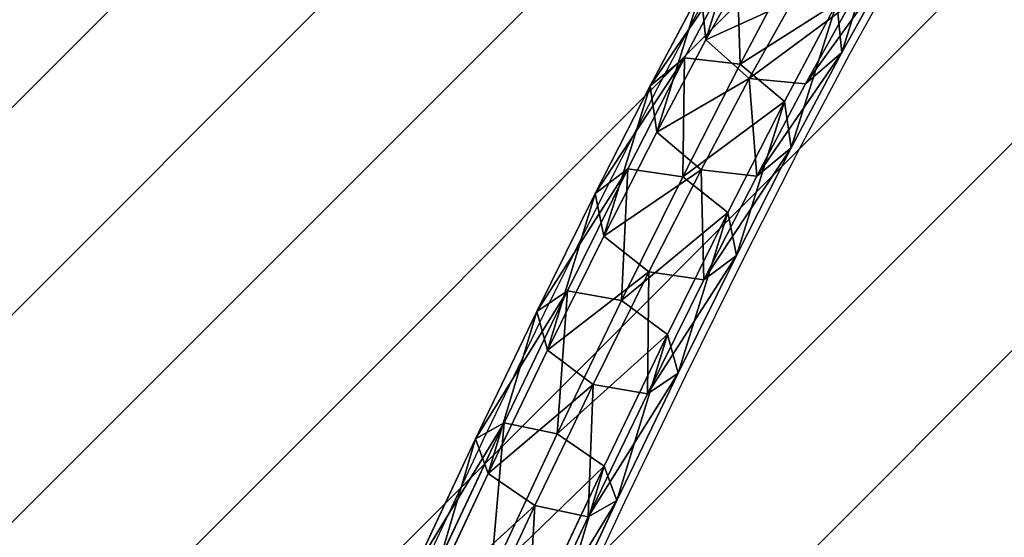
# Model space of a CAD drawing. Units: centimetres. Extents: x -428 to 432, y -266 to 269.
# Drawn here: x 62 to 84, y 4 to 15 of the extents above; entities that cross this region are included whole.
import ezdxf

# ---------------------------------------------------------------- set-up
doc = ezdxf.new("R2010")
doc.units = ezdxf.units.CM
doc.header["$LTSCALE"] = 2.54
doc.layers.get('0').update_dxf_attribs({"true_color": 0xffffff})
doc.layers.add('VP-EQ', color=7, linetype='Continuous', true_color=0x8a3492)
doc.layers.add('VP-USE', color=4, linetype='Continuous')

# ---------------------------------------------------------------- blocks, each defined once
blk = doc.blocks.new('Group_5')
at = {"color": 0}
for p, q in [((17.955, 4.788, 18.136), (14.607, 5.131, 19.41)), ((17.955, 4.788, 18.136), (14.607, 5.131, 19.41)), ((17.431, 4.375, 17.041), (14.196, 4.706, 18.272)), ((17.431, 4.375, 17.041), (14.196, 4.706, 18.272)), ((17.955, 4.788, 18.136), (17.431, 4.375, 17.041)), ((17.955, 4.788, 18.136), (17.431, 4.375, 17.041)), ((18.373, 4.227, 19.212), (17.955, 4.788, 18.136)), ((21.156, 4.473, 16.523), (17.955, 4.788, 18.136)), ((18.373, 4.227, 19.212), (17.955, 4.788, 18.136)), ((21.156, 4.473, 16.523), (17.955, 4.788, 18.136)), ((18.373, 4.227, 19.212), (14.911, 4.581, 20.529)), ((18.373, 4.227, 19.212), (14.911, 4.581, 20.529)), ((17.431, 4.375, 17.041), (17.107, 3.229, 16.567)), ((17.431, 4.375, 17.041), (17.107, 3.229, 16.567)), ((20.523, 4.071, 15.482), (17.431, 4.375, 17.041)), ((20.523, 4.071, 15.482), (17.431, 4.375, 17.041)), ((21.156, 4.473, 16.523), (20.523, 4.071, 15.482)), ((21.156, 4.473, 16.523), (20.523, 4.071, 15.482)), ((24.176, 4.19, 14.588), (21.156, 4.473, 16.523)), ((24.176, 4.19, 14.588), (21.156, 4.473, 16.523)), ((21.683, 3.901, 17.543), (21.156, 4.473, 16.523)), ((21.683, 3.901, 17.543), (21.156, 4.473, 16.523)), ((18.439, 3.02, 19.637), (18.373, 4.227, 19.212)), ((21.683, 3.901, 17.543), (18.373, 4.227, 19.212)), ((21.683, 3.901, 17.543), (18.373, 4.227, 19.212)), ((18.439, 3.02, 19.637), (18.373, 4.227, 19.212)), ((20.523, 4.071, 15.482), (20.156, 2.929, 15.031)), ((20.523, 4.071, 15.482), (20.156, 2.929, 15.031)), ((23.441, 3.796, 13.612), (20.523, 4.071, 15.482)), ((23.441, 3.796, 13.612), (20.523, 4.071, 15.482)), ((24.176, 4.19, 14.588), (23.441, 3.796, 13.612)), ((24.176, 4.19, 14.588), (23.441, 3.796, 13.612)), ((24.806, 3.608, 15.542), (24.176, 4.19, 14.588)), ((26.983, 3.94, 12.351), (24.176, 4.19, 14.588)), ((26.983, 3.94, 12.351), (24.176, 4.19, 14.588)), ((24.806, 3.608, 15.542), (24.176, 4.19, 14.588)), ((24.806, 3.608, 15.542), (21.683, 3.901, 17.543)), ((24.806, 3.608, 15.542), (21.683, 3.901, 17.543)), ((21.795, 2.69, 17.945), (21.683, 3.901, 17.543)), ((21.795, 2.69, 17.945), (21.683, 3.901, 17.543)), ((26.983, 3.94, 12.351), (26.154, 3.555, 11.451)), ((26.983, 3.94, 12.351), (26.154, 3.555, 11.451)), ((29.548, 3.727, 9.836), (26.983, 3.94, 12.351)), ((27.709, 3.35, 13.229), (26.983, 3.94, 12.351)), ((29.548, 3.727, 9.836), (26.983, 3.94, 12.351)), ((27.709, 3.35, 13.229), (26.983, 3.94, 12.351)), ((23.441, 3.796, 13.612), (23.033, 2.659, 13.187)), ((23.441, 3.796, 13.612), (23.033, 2.659, 13.187)), ((26.154, 3.555, 11.451), (23.441, 3.796, 13.612)), ((26.154, 3.555, 11.451), (23.441, 3.796, 13.612)), ((29.548, 3.727, 9.836), (28.632, 3.35, 9.021)), ((29.548, 3.727, 9.836), (28.632, 3.35, 9.021)), ((30.361, 3.13, 10.628), (29.548, 3.727, 9.836)), ((31.842, 3.554, 7.07), (29.548, 3.727, 9.836)), ((30.361, 3.13, 10.628), (29.548, 3.727, 9.836)), ((31.842, 3.554, 7.07), (29.548, 3.727, 9.836)), ((13.918, 3.555, 17.781), (17.107, 3.229, 16.567)), ((13.918, 3.555, 17.781), (17.107, 3.229, 16.567)), ((27.709, 3.35, 13.229), (24.806, 3.608, 15.542)), ((24.962, 2.392, 15.916), (24.806, 3.608, 15.542)), ((27.709, 3.35, 13.229), (24.806, 3.608, 15.542)), ((24.962, 2.392, 15.916), (24.806, 3.608, 15.542)), ((26.154, 3.555, 11.451), (25.707, 2.421, 11.056)), ((26.154, 3.555, 11.451), (25.707, 2.421, 11.056)), ((28.632, 3.35, 9.021), (26.154, 3.555, 11.451)), ((28.632, 3.35, 9.021), (26.154, 3.555, 11.451)), ((18.439, 3.02, 19.637), (14.928, 3.379, 20.973)), ((18.439, 3.02, 19.637), (14.928, 3.379, 20.973)), ((17.107, 3.229, 16.567), (17.173, 2.022, 16.993)), ((17.107, 3.229, 16.567), (20.156, 2.929, 15.031)), ((17.107, 3.229, 16.567), (17.173, 2.022, 16.993)), ((17.107, 3.229, 16.567), (20.156, 2.929, 15.031)), ((27.906, 2.131, 13.57), (27.709, 3.35, 13.229)), ((30.361, 3.13, 10.628), (27.709, 3.35, 13.229)), ((27.906, 2.131, 13.57), (27.709, 3.35, 13.229)), ((30.361, 3.13, 10.628), (27.709, 3.35, 13.229)), ((28.632, 3.35, 9.021), (28.15, 2.218, 8.66)), ((28.632, 3.35, 9.021), (28.15, 2.218, 8.66)), ((30.849, 3.182, 6.348), (28.632, 3.35, 9.021)), ((30.849, 3.182, 6.348), (28.632, 3.35, 9.021)), ((18.115, 1.874, 19.163), (18.439, 3.02, 19.637)), ((18.115, 1.874, 19.163), (18.439, 3.02, 19.637)), ((21.795, 2.69, 17.945), (18.439, 3.02, 19.637)), ((21.795, 2.69, 17.945), (18.439, 3.02, 19.637)), ((20.156, 2.929, 15.031), (23.033, 2.659, 13.187)), ((20.156, 2.929, 15.031), (20.269, 1.717, 15.433)), ((20.156, 2.929, 15.031), (20.269, 1.717, 15.433)), ((20.156, 2.929, 15.031), (23.033, 2.659, 13.187)), ((21.428, 1.548, 17.493), (21.795, 2.69, 17.945)), ((21.428, 1.548, 17.493), (21.795, 2.69, 17.945)), ((24.962, 2.392, 15.916), (21.795, 2.69, 17.945)), ((24.962, 2.392, 15.916), (21.795, 2.69, 17.945)), ((23.033, 2.659, 13.187), (25.707, 2.421, 11.056)), ((23.033, 2.659, 13.187), (23.189, 1.443, 13.561)), ((23.033, 2.659, 13.187), (25.707, 2.421, 11.056)), ((23.033, 2.659, 13.187), (23.189, 1.443, 13.561)), ((17.173, 2.022, 16.993), (13.935, 2.353, 18.225)), ((17.173, 2.022, 16.993), (13.935, 2.353, 18.225)), ((24.554, 1.255, 15.49), (24.962, 2.392, 15.916)), ((24.554, 1.255, 15.49), (24.962, 2.392, 15.916)), ((27.906, 2.131, 13.57), (24.962, 2.392, 15.916)), ((27.906, 2.131, 13.57), (24.962, 2.392, 15.916)), ((25.707, 2.421, 11.056), (25.904, 1.202, 11.397)), ((25.707, 2.421, 11.056), (28.15, 2.218, 8.66)), ((25.707, 2.421, 11.056), (25.904, 1.202, 11.397)), ((25.707, 2.421, 11.056), (28.15, 2.218, 8.66)), ((18.115, 1.874, 19.163), (14.65, 2.229, 20.482)), ((18.115, 1.874, 19.163), (14.65, 2.229, 20.482)), ((28.15, 2.218, 8.66), (28.384, 0.996, 8.965)), ((28.15, 2.218, 8.66), (28.384, 0.996, 8.965)), ((28.15, 2.218, 8.66), (30.336, 2.053, 6.025)), ((28.15, 2.218, 8.66), (30.336, 2.053, 6.025)), ((17.173, 2.022, 16.993), (17.591, 1.461, 18.068)), ((20.269, 1.717, 15.433), (17.173, 2.022, 16.993)), ((17.173, 2.022, 16.993), (17.591, 1.461, 18.068)), ((20.269, 1.717, 15.433), (17.173, 2.022, 16.993)), ((27.459, 0.996, 13.175), (27.906, 2.131, 13.57)), ((27.459, 0.996, 13.175), (27.906, 2.131, 13.57)), ((30.595, 1.907, 10.933), (27.906, 2.131, 13.57)), ((30.595, 1.907, 10.933), (27.906, 2.131, 13.57)), ((17.591, 1.461, 18.068), (14.239, 1.804, 19.343)), ((17.591, 1.461, 18.068), (14.239, 1.804, 19.343)), ((17.591, 1.461, 18.068), (18.115, 1.874, 19.163)), ((17.591, 1.461, 18.068), (18.115, 1.874, 19.163)), ((21.428, 1.548, 17.493), (18.115, 1.874, 19.163)), ((21.428, 1.548, 17.493), (18.115, 1.874, 19.163)), ((20.269, 1.717, 15.433), (20.795, 1.145, 16.453)), ((23.189, 1.443, 13.561), (20.269, 1.717, 15.433)), ((23.189, 1.443, 13.561), (20.269, 1.717, 15.433)), ((20.269, 1.717, 15.433), (20.795, 1.145, 16.453)), ((20.795, 1.145, 16.453), (21.428, 1.548, 17.493)), ((20.795, 1.145, 16.453), (21.428, 1.548, 17.493)), ((24.554, 1.255, 15.49), (21.428, 1.548, 17.493)), ((24.554, 1.255, 15.49), (21.428, 1.548, 17.493)), ((20.795, 1.145, 16.453), (17.591, 1.461, 18.068)), ((20.795, 1.145, 16.453), (17.591, 1.461, 18.068)), ((23.189, 1.443, 13.561), (23.819, 0.861, 14.515)), ((25.904, 1.202, 11.397), (23.189, 1.443, 13.561)), ((25.904, 1.202, 11.397), (23.189, 1.443, 13.561)), ((23.189, 1.443, 13.561), (23.819, 0.861, 14.515)), ((23.819, 0.861, 14.515), (20.795, 1.145, 16.453)), ((23.819, 0.861, 14.515), (20.795, 1.145, 16.453)), ((23.819, 0.861, 14.515), (24.554, 1.255, 15.49)), ((23.819, 0.861, 14.515), (24.554, 1.255, 15.49)), ((27.459, 0.996, 13.175), (24.554, 1.255, 15.49)), ((27.459, 0.996, 13.175), (24.554, 1.255, 15.49)), ((28.384, 0.996, 8.965), (25.904, 1.202, 11.397)), ((25.904, 1.202, 11.397), (26.63, 0.612, 12.275)), ((25.904, 1.202, 11.397), (26.63, 0.612, 12.275)), ((28.384, 0.996, 8.965), (25.904, 1.202, 11.397)), ((26.63, 0.612, 12.275), (23.819, 0.861, 14.515)), ((26.63, 0.612, 12.275), (23.819, 0.861, 14.515)), ((26.63, 0.612, 12.275), (27.459, 0.996, 13.175)), ((26.63, 0.612, 12.275), (27.459, 0.996, 13.175)), ((30.113, 0.776, 10.572), (27.459, 0.996, 13.175)), ((30.113, 0.776, 10.572), (27.459, 0.996, 13.175)), ((28.384, 0.996, 8.965), (29.198, 0.399, 9.757)), ((30.604, 0.828, 6.29), (28.384, 0.996, 8.965)), ((30.604, 0.828, 6.29), (28.384, 0.996, 8.965)), ((28.384, 0.996, 8.965), (29.198, 0.399, 9.757)), ((29.198, 0.399, 9.757), (26.63, 0.612, 12.275)), ((29.198, 0.399, 9.757), (26.63, 0.612, 12.275))]:
    blk.add_line(p, q, dxfattribs=at)
mesh = blk.add_polyface(dxfattribs=at)
corners = [(14.196, 4.706, 18.272), (17.955, 4.788, 18.136), (17.431, 4.375, 17.041), (14.607, 5.131, 19.41)]
mesh.append_faces([[corners[k] for k in face] for face in [(0, 1, 2), (1, 0, 3)]], dxfattribs={"vtx0": -1, "color": 0})
mesh = blk.add_polyface(dxfattribs=at)
corners = [(14.607, 5.131, 19.41), (18.373, 4.227, 19.212), (17.955, 4.788, 18.136), (14.911, 4.581, 20.529)]
mesh.append_faces([[corners[k] for k in face] for face in [(0, 1, 2), (1, 0, 3)]], dxfattribs={"vtx0": -1, "color": 0})
mesh = blk.add_polyface(dxfattribs=at)
corners = [(14.196, 4.706, 18.272), (17.107, 3.229, 16.567), (13.918, 3.555, 17.781), (17.431, 4.375, 17.041)]
mesh.append_faces([[corners[k] for k in face] for face in [(0, 1, 2), (1, 0, 3)]], dxfattribs={"vtx0": -1, "color": 0})
mesh = blk.add_polyface(dxfattribs=at)
corners = [(17.431, 4.375, 17.041), (21.156, 4.473, 16.523), (20.523, 4.071, 15.482), (17.955, 4.788, 18.136)]
mesh.append_faces([[corners[k] for k in face] for face in [(0, 1, 2), (1, 0, 3)]], dxfattribs={"vtx0": -1, "color": 0})
mesh = blk.add_polyface(dxfattribs=at)
corners = [(17.955, 4.788, 18.136), (21.683, 3.901, 17.543), (21.156, 4.473, 16.523), (18.373, 4.227, 19.212)]
mesh.append_faces([[corners[k] for k in face] for face in [(0, 1, 2), (1, 0, 3)]], dxfattribs={"vtx0": -1, "color": 0})
mesh = blk.add_polyface(dxfattribs=at)
corners = [(14.928, 3.379, 20.973), (18.373, 4.227, 19.212), (14.911, 4.581, 20.529), (18.439, 3.02, 19.637)]
mesh.append_faces([[corners[k] for k in face] for face in [(0, 1, 2), (1, 0, 3)]], dxfattribs={"vtx0": -1, "color": 0})
mesh = blk.add_polyface(dxfattribs=at)
corners = [(17.431, 4.375, 17.041), (20.156, 2.929, 15.031), (17.107, 3.229, 16.567), (20.523, 4.071, 15.482)]
mesh.append_faces([[corners[k] for k in face] for face in [(0, 1, 2), (1, 0, 3)]], dxfattribs={"vtx0": -1, "color": 0})
mesh = blk.add_polyface(dxfattribs=at)
corners = [(20.523, 4.071, 15.482), (24.176, 4.19, 14.588), (23.441, 3.796, 13.612), (21.156, 4.473, 16.523)]
mesh.append_faces([[corners[k] for k in face] for face in [(0, 1, 2), (1, 0, 3)]], dxfattribs={"vtx0": -1, "color": 0})
mesh = blk.add_polyface(dxfattribs=at)
corners = [(21.156, 4.473, 16.523), (24.806, 3.608, 15.542), (24.176, 4.19, 14.588), (21.683, 3.901, 17.543)]
mesh.append_faces([[corners[k] for k in face] for face in [(0, 1, 2), (1, 0, 3)]], dxfattribs={"vtx0": -1, "color": 0})
mesh = blk.add_polyface(dxfattribs=at)
corners = [(18.439, 3.02, 19.637), (21.683, 3.901, 17.543), (18.373, 4.227, 19.212), (21.795, 2.69, 17.945)]
mesh.append_faces([[corners[k] for k in face] for face in [(0, 1, 2), (1, 0, 3)]], dxfattribs={"vtx0": -1, "color": 0})
mesh = blk.add_polyface(dxfattribs=at)
corners = [(20.523, 4.071, 15.482), (23.033, 2.659, 13.187), (20.156, 2.929, 15.031), (23.441, 3.796, 13.612)]
mesh.append_faces([[corners[k] for k in face] for face in [(0, 1, 2), (1, 0, 3)]], dxfattribs={"vtx0": -1, "color": 0})
mesh = blk.add_polyface(dxfattribs=at)
corners = [(23.441, 3.796, 13.612), (26.983, 3.94, 12.351), (26.154, 3.555, 11.451), (24.176, 4.19, 14.588)]
mesh.append_faces([[corners[k] for k in face] for face in [(0, 1, 2), (1, 0, 3)]], dxfattribs={"vtx0": -1, "color": 0})
mesh = blk.add_polyface(dxfattribs=at)
corners = [(24.176, 4.19, 14.588), (27.709, 3.35, 13.229), (26.983, 3.94, 12.351), (24.806, 3.608, 15.542)]
mesh.append_faces([[corners[k] for k in face] for face in [(0, 1, 2), (1, 0, 3)]], dxfattribs={"vtx0": -1, "color": 0})
mesh = blk.add_polyface(dxfattribs=at)
corners = [(21.795, 2.69, 17.945), (24.806, 3.608, 15.542), (21.683, 3.901, 17.543), (24.962, 2.392, 15.916)]
mesh.append_faces([[corners[k] for k in face] for face in [(0, 1, 2), (1, 0, 3)]], dxfattribs={"vtx0": -1, "color": 0})
mesh = blk.add_polyface(dxfattribs=at)
corners = [(26.154, 3.555, 11.451), (29.548, 3.727, 9.836), (28.632, 3.35, 9.021), (26.983, 3.94, 12.351)]
mesh.append_faces([[corners[k] for k in face] for face in [(0, 1, 2), (1, 0, 3)]], dxfattribs={"vtx0": -1, "color": 0})
mesh = blk.add_polyface(dxfattribs=at)
corners = [(26.983, 3.94, 12.351), (30.361, 3.13, 10.628), (29.548, 3.727, 9.836), (27.709, 3.35, 13.229)]
mesh.append_faces([[corners[k] for k in face] for face in [(0, 1, 2), (1, 0, 3)]], dxfattribs={"vtx0": -1, "color": 0})
mesh = blk.add_polyface(dxfattribs=at)
corners = [(23.441, 3.796, 13.612), (25.707, 2.421, 11.056), (23.033, 2.659, 13.187), (26.154, 3.555, 11.451)]
mesh.append_faces([[corners[k] for k in face] for face in [(0, 1, 2), (1, 0, 3)]], dxfattribs={"vtx0": -1, "color": 0})
mesh = blk.add_polyface(dxfattribs=at)
corners = [(28.632, 3.35, 9.021), (31.842, 3.554, 7.07), (30.849, 3.182, 6.348), (29.548, 3.727, 9.836)]
mesh.append_faces([[corners[k] for k in face] for face in [(0, 1, 2), (1, 0, 3)]], dxfattribs={"vtx0": -1, "color": 0})
mesh = blk.add_polyface(dxfattribs=at)
corners = [(29.548, 3.727, 9.836), (32.734, 2.95, 7.767), (31.842, 3.554, 7.07), (30.361, 3.13, 10.628)]
mesh.append_faces([[corners[k] for k in face] for face in [(0, 1, 2), (1, 0, 3)]], dxfattribs={"vtx0": -1, "color": 0})
mesh = blk.add_polyface(dxfattribs=at)
corners = [(17.107, 3.229, 16.567), (13.935, 2.353, 18.225), (13.918, 3.555, 17.781), (17.173, 2.022, 16.993)]
mesh.append_faces([[corners[k] for k in face] for face in [(0, 1, 2), (1, 0, 3)]], dxfattribs={"vtx0": -1, "color": 0})
mesh = blk.add_polyface(dxfattribs=at)
corners = [(24.962, 2.392, 15.916), (27.709, 3.35, 13.229), (24.806, 3.608, 15.542), (27.906, 2.131, 13.57)]
mesh.append_faces([[corners[k] for k in face] for face in [(0, 1, 2), (1, 0, 3)]], dxfattribs={"vtx0": -1, "color": 0})
mesh = blk.add_polyface(dxfattribs=at)
corners = [(26.154, 3.555, 11.451), (28.15, 2.218, 8.66), (25.707, 2.421, 11.056), (28.632, 3.35, 9.021)]
mesh.append_faces([[corners[k] for k in face] for face in [(0, 1, 2), (1, 0, 3)]], dxfattribs={"vtx0": -1, "color": 0})
mesh = blk.add_polyface(dxfattribs=at)
corners = [(18.115, 1.874, 19.163), (14.928, 3.379, 20.973), (14.65, 2.229, 20.482), (18.439, 3.02, 19.637)]
mesh.append_faces([[corners[k] for k in face] for face in [(0, 1, 2), (1, 0, 3)]], dxfattribs={"vtx0": -1, "color": 0})
mesh = blk.add_polyface(dxfattribs=at)
corners = [(20.156, 2.929, 15.031), (17.173, 2.022, 16.993), (17.107, 3.229, 16.567), (20.269, 1.717, 15.433)]
mesh.append_faces([[corners[k] for k in face] for face in [(0, 1, 2), (1, 0, 3)]], dxfattribs={"vtx0": -1, "color": 0})
mesh = blk.add_polyface(dxfattribs=at)
corners = [(30.361, 3.13, 10.628), (27.906, 2.131, 13.57), (30.595, 1.907, 10.933), (27.709, 3.35, 13.229)]
mesh.append_faces([[corners[k] for k in face] for face in [(0, 1, 2), (1, 0, 3)]], dxfattribs={"vtx0": -1, "color": 0})
mesh = blk.add_polyface(dxfattribs=at)
corners = [(28.15, 2.218, 8.66), (30.849, 3.182, 6.348), (30.336, 2.053, 6.025), (28.632, 3.35, 9.021)]
mesh.append_faces([[corners[k] for k in face] for face in [(0, 1, 2), (1, 0, 3)]], dxfattribs={"vtx0": -1, "color": 0})
mesh = blk.add_polyface(dxfattribs=at)
corners = [(21.428, 1.548, 17.493), (18.439, 3.02, 19.637), (18.115, 1.874, 19.163), (21.795, 2.69, 17.945)]
mesh.append_faces([[corners[k] for k in face] for face in [(0, 1, 2), (1, 0, 3)]], dxfattribs={"vtx0": -1, "color": 0})
mesh = blk.add_polyface(dxfattribs=at)
corners = [(23.033, 2.659, 13.187), (20.269, 1.717, 15.433), (20.156, 2.929, 15.031), (23.189, 1.443, 13.561)]
mesh.append_faces([[corners[k] for k in face] for face in [(0, 1, 2), (1, 0, 3)]], dxfattribs={"vtx0": -1, "color": 0})
mesh = blk.add_polyface(dxfattribs=at)
corners = [(24.554, 1.255, 15.49), (21.795, 2.69, 17.945), (21.428, 1.548, 17.493), (24.962, 2.392, 15.916)]
mesh.append_faces([[corners[k] for k in face] for face in [(0, 1, 2), (1, 0, 3)]], dxfattribs={"vtx0": -1, "color": 0})
mesh = blk.add_polyface(dxfattribs=at)
corners = [(25.707, 2.421, 11.056), (23.189, 1.443, 13.561), (23.033, 2.659, 13.187), (25.904, 1.202, 11.397)]
mesh.append_faces([[corners[k] for k in face] for face in [(0, 1, 2), (1, 0, 3)]], dxfattribs={"vtx0": -1, "color": 0})
mesh = blk.add_polyface(dxfattribs=at)
corners = [(17.591, 1.461, 18.068), (13.935, 2.353, 18.225), (17.173, 2.022, 16.993), (14.239, 1.804, 19.343)]
mesh.append_faces([[corners[k] for k in face] for face in [(0, 1, 2), (1, 0, 3)]], dxfattribs={"vtx0": -1, "color": 0})
mesh = blk.add_polyface(dxfattribs=at)
corners = [(27.459, 0.996, 13.175), (24.962, 2.392, 15.916), (24.554, 1.255, 15.49), (27.906, 2.131, 13.57)]
mesh.append_faces([[corners[k] for k in face] for face in [(0, 1, 2), (1, 0, 3)]], dxfattribs={"vtx0": -1, "color": 0})
mesh = blk.add_polyface(dxfattribs=at)
corners = [(25.904, 1.202, 11.397), (28.15, 2.218, 8.66), (28.384, 0.996, 8.965), (25.707, 2.421, 11.056)]
mesh.append_faces([[corners[k] for k in face] for face in [(0, 1, 2), (1, 0, 3)]], dxfattribs={"vtx0": -1, "color": 0})
mesh = blk.add_polyface(dxfattribs=at)
corners = [(18.115, 1.874, 19.163), (14.239, 1.804, 19.343), (17.591, 1.461, 18.068), (14.65, 2.229, 20.482)]
mesh.append_faces([[corners[k] for k in face] for face in [(0, 1, 2), (1, 0, 3)]], dxfattribs={"vtx0": -1, "color": 0})
mesh = blk.add_polyface(dxfattribs=at)
corners = [(28.384, 0.996, 8.965), (30.336, 2.053, 6.025), (30.604, 0.828, 6.29), (28.15, 2.218, 8.66)]
mesh.append_faces([[corners[k] for k in face] for face in [(0, 1, 2), (1, 0, 3)]], dxfattribs={"vtx0": -1, "color": 0})
mesh = blk.add_polyface(dxfattribs=at)
corners = [(20.795, 1.145, 16.453), (17.173, 2.022, 16.993), (20.269, 1.717, 15.433), (17.591, 1.461, 18.068)]
mesh.append_faces([[corners[k] for k in face] for face in [(0, 1, 2), (1, 0, 3)]], dxfattribs={"vtx0": -1, "color": 0})
mesh = blk.add_polyface(dxfattribs=at)
corners = [(30.113, 0.776, 10.572), (27.906, 2.131, 13.57), (27.459, 0.996, 13.175), (30.595, 1.907, 10.933)]
mesh.append_faces([[corners[k] for k in face] for face in [(0, 1, 2), (1, 0, 3)]], dxfattribs={"vtx0": -1, "color": 0})
mesh = blk.add_polyface(dxfattribs=at)
corners = [(21.428, 1.548, 17.493), (17.591, 1.461, 18.068), (20.795, 1.145, 16.453), (18.115, 1.874, 19.163)]
mesh.append_faces([[corners[k] for k in face] for face in [(0, 1, 2), (1, 0, 3)]], dxfattribs={"vtx0": -1, "color": 0})
mesh = blk.add_polyface(dxfattribs=at)
corners = [(23.819, 0.861, 14.515), (20.269, 1.717, 15.433), (23.189, 1.443, 13.561), (20.795, 1.145, 16.453)]
mesh.append_faces([[corners[k] for k in face] for face in [(0, 1, 2), (1, 0, 3)]], dxfattribs={"vtx0": -1, "color": 0})
mesh = blk.add_polyface(dxfattribs=at)
corners = [(24.554, 1.255, 15.49), (20.795, 1.145, 16.453), (23.819, 0.861, 14.515), (21.428, 1.548, 17.493)]
mesh.append_faces([[corners[k] for k in face] for face in [(0, 1, 2), (1, 0, 3)]], dxfattribs={"vtx0": -1, "color": 0})
mesh = blk.add_polyface(dxfattribs=at)
corners = [(26.63, 0.612, 12.275), (23.189, 1.443, 13.561), (25.904, 1.202, 11.397), (23.819, 0.861, 14.515)]
mesh.append_faces([[corners[k] for k in face] for face in [(0, 1, 2), (1, 0, 3)]], dxfattribs={"vtx0": -1, "color": 0})
mesh = blk.add_polyface(dxfattribs=at)
corners = [(27.459, 0.996, 13.175), (23.819, 0.861, 14.515), (26.63, 0.612, 12.275), (24.554, 1.255, 15.49)]
mesh.append_faces([[corners[k] for k in face] for face in [(0, 1, 2), (1, 0, 3)]], dxfattribs={"vtx0": -1, "color": 0})
mesh = blk.add_polyface(dxfattribs=at)
corners = [(29.198, 0.399, 9.757), (25.904, 1.202, 11.397), (28.384, 0.996, 8.965), (26.63, 0.612, 12.275)]
mesh.append_faces([[corners[k] for k in face] for face in [(0, 1, 2), (1, 0, 3)]], dxfattribs={"vtx0": -1, "color": 0})
mesh = blk.add_polyface(dxfattribs=at)
corners = [(30.113, 0.776, 10.572), (26.63, 0.612, 12.275), (29.198, 0.399, 9.757), (27.459, 0.996, 13.175)]
mesh.append_faces([[corners[k] for k in face] for face in [(0, 1, 2), (1, 0, 3)]], dxfattribs={"vtx0": -1, "color": 0})
mesh = blk.add_polyface(dxfattribs=at)
corners = [(31.495, 0.225, 6.988), (28.384, 0.996, 8.965), (30.604, 0.828, 6.29), (29.198, 0.399, 9.757)]
mesh.append_faces([[corners[k] for k in face] for face in [(0, 1, 2), (1, 0, 3)]], dxfattribs={"vtx0": -1, "color": 0})
blk = doc.blocks.new('Komponent_123')
at = {"color": 0}
blk.add_blockref('Group_5', (-0.475, -1.726, 10.006), dxfattribs=at)
blk = doc.blocks.new('Komponent_127')
at = {"color": 0, "rotation": 120.0000000000036}
blk.add_blockref('Komponent_123', (138.593, 40.515, 1.675), dxfattribs=at)
blk = doc.blocks.new('Grupuj_186')
at = {"color": 8, "true_color": 0x6f7c7f, "extrusion": (1.21663e-28, 0.097583, 0.995227), "rotation": 180}
blk.add_blockref('Komponent_127', (11.656, 3.773, 6.945), dxfattribs=at)
blk = doc.blocks.new('Grupuj_188')
at = {"color": 0, "extrusion": (0, 0, -1), "zscale": -1, "rotation": 180}
blk.add_blockref('Grupuj_186', (-32.486, 110.724, -218.219), dxfattribs=at)
blk = doc.blocks.new('2356_')
at = {"color": 0}
for p, q in [((632.812, 260.5), (633.808, 262.293)), ((628.653, 259.775), (629.752, 261.847)), ((631.715, 258.43), (632.812, 260.5)), ((627.465, 257.448), (628.653, 259.775)), ((630.528, 256.106), (631.715, 258.43)), ((626.2, 254.891), (627.465, 257.448)), ((629.264, 253.552), (630.528, 256.106)), ((624.871, 252.132), (626.2, 254.891)), ((627.937, 250.796), (629.264, 253.552)), ((623.494, 249.198), (624.871, 252.132)), ((626.561, 247.866), (627.937, 250.796))]:
    blk.add_line(p, q, dxfattribs=at)
blk = doc.blocks.new('2356_2D')
at = {"layer": 'VP-EQ', "color": 0}
blk.add_blockref('2356_', (0, 0), dxfattribs=at)
blk = doc.blocks.new('1')
at = {"layer": 'VP-USE'}
h = blk.add_hatch(dxfattribs=at)
h.set_pattern_fill('ANSI31', color=4, style=0)
edge = h.paths.add_edge_path()
edge.add_arc((762.573, 197.112), 50, 245.1552, 270)
edge.add_line((762.573, 147.112), (777.392, 147.112))
edge.add_arc((777.392, 197.112), 50, 270, 360)
edge.add_line((827.392, 197.112), (827.392, 298.911))
edge.add_arc((777.392, 298.911), 50, 0, 90)
edge.add_line((777.392, 348.911), (762.573, 348.911))
edge.add_arc((762.573, 298.911), 50, 90, 141.9337)
edge.add_line((723.209, 329.74), (668.457, 329.74))
edge.add_arc((668.457, 279.74), 50, 90, 118.6004)
edge.add_line((644.522, 323.639), (604.444, 323.639))
edge.add_arc((560.992, 298.903), 50, 29.651, 90)
edge.add_line((560.992, 348.903), (551.394, 348.903))
edge.add_arc((528.745, 304.327), 50, 63.0649, 90)
edge.add_line((528.745, 354.327), (452.062, 354.327))
edge.add_arc((452.062, 304.327), 50, 90, 118.6004)
edge.add_line((428.128, 348.226), (363.281, 348.226))
edge.add_arc((363.281, 298.226), 50, 90, 98.2247)
edge.add_arc((345.226, 298.915), 50, 77.4057, 90)
edge.add_line((345.226, 348.915), (330.408, 348.915))
edge.add_arc((330.408, 298.915), 50, 90, 180)
edge.add_line((280.408, 298.915), (280.408, 197.115))
edge.add_arc((330.408, 197.115), 50, 180, 270)
edge.add_line((330.408, 147.115), (345.226, 147.115))
edge.add_arc((345.226, 197.115), 50, 270, 327.4661)
edge.add_line((387.38, 170.225), (439.834, 170.225))
edge.add_arc((439.834, 220.225), 50, 270, 298.6004)
edge.add_line((463.768, 176.326), (500.673, 176.326))
edge.add_arc((546.151, 197.104), 50, 204.5536, 270)
edge.add_line((546.151, 147.104), (560.969, 147.104))
edge.add_arc((560.969, 197.104), 50, 270, 276.3401)
edge.add_arc((579.681, 195.638), 50, 254.7039, 270)
edge.add_line((579.681, 145.638), (656.234, 145.638))
edge.add_arc((656.234, 195.638), 50, 270, 298.6004)
edge.add_line((680.168, 151.739), (741.565, 151.739))
at = {"layer": 'VP-EQ', "color": 0}
blk.add_blockref('2356_2D', (0, 0), dxfattribs=at)

msp = doc.modelspace()

# ---------------------------------------------------------------- block references
at = {"layer": 'VP-EQ', "color": 0}
msp.add_blockref('1', (-552.346, -246.423), dxfattribs=at)
at = {"layer": 'VP-EQ', "color": 0, "rotation": 179.99999999994}
msp.add_blockref('Grupuj_188', (223.449, 61.429, -14.515), dxfattribs=at)

doc.saveas('drawing.dxf')
